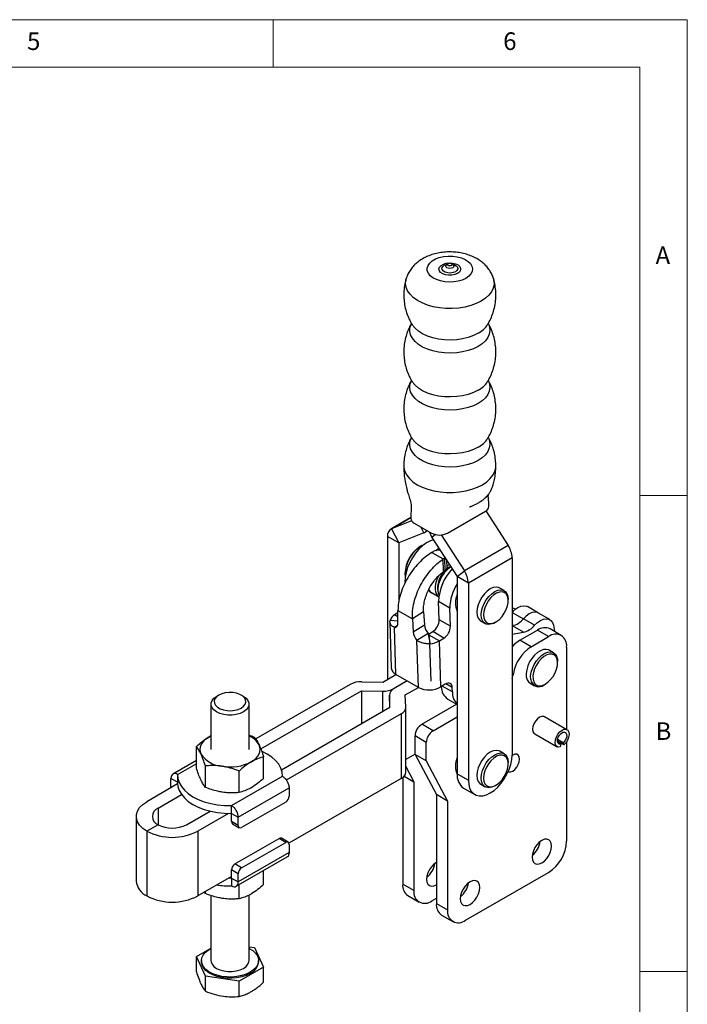
# Model space of a CAD drawing. Units: millimetres. Extents: x 5 to 296, y 5 to 205.
# Drawn here: x 222 to 292, y 102 to 205 of the extents above; entities that cross this region are included whole.
import ezdxf

# ---------------------------------------------------------------- set-up
doc = ezdxf.new("R2010")
doc.units = ezdxf.units.MM
doc.linetypes.add('CENTERX2', pattern=[20.32, 12.7, -2.54, 2.54, -2.54])
doc.styles.add('SLDTEXTSTYLE1', font='TXT', dxfattribs={"width": 0.75})

msp = doc.modelspace()

# ---------------------------------------------------------------- linework, layer by layer
at = {"color": 7, "linetype": 'Continuous', "lineweight": 18}
for p, q in [((292, 205), (5, 205)), ((248.5, 200), (248.5, 205)), ((292, 77.25), (292, 205)), ((287, 200), (10, 200)), ((287, 36.875), (287, 200)), ((287, 155), (292, 155)), ((292, 105), (287, 105))]:
    msp.add_line(p, q, dxfattribs=at)
at = {"color": 7, "linetype": 'Continuous', "lineweight": 25}
for p, q in [((266.768851, 179.278791), (266.758917, 179.27234)), ((266.896166, 179.353101), (266.761745, 179.273768)), ((267.369437, 179.273758), (267.235019, 179.353095)), ((267.368703, 179.273986), (267.366946, 179.275219)), ((266.805867, 151.045214), (270.812805, 153.358278)), ((270.847134, 153.378956), (273.187737, 149.740649)), ((262.977844, 152.684761), (260.8703, 151.46815)), ((263.050305, 152.345922), (260.942452, 151.503155)), ((263.317473, 152.106564), (265.155951, 151.045233)), ((260.942452, 151.503155), (261.703685, 150.024791)), ((264.348929, 151.082419), (261.703685, 150.024791)), ((264.421081, 151.117424), (264.725996, 151.293441)), ((260.524339, 150.703535), (260.524078, 135.685988)), ((261.70285, 150.023195), (260.524339, 150.703535)), ((265.18512, 150.599696), (267.830274, 146.487986)), ((266.166775, 150.856563), (268.591543, 147.087429)), ((261.70285, 150.023195), (261.702743, 143.837084)), ((264.118449, 149.736574), (264.000617, 149.668529)), ((265.188737, 149.017873), (265.332644, 149.100773)), ((265.188737, 149.017873), (266.376473, 148.332208)), ((273.187737, 149.740649), (268.591543, 147.087429)), ((266.510396, 148.420871), (266.376473, 148.332208)), ((266.417497, 146.995814), (266.376473, 148.332208)), ((266.562436, 148.458753), (266.510396, 148.420871)), ((266.510396, 148.420871), (266.55142, 147.084477)), ((266.77435, 147.436946), (266.75203, 148.164042)), ((273.605814, 148.458306), (269.00962, 145.805086)), ((273.605814, 148.458306), (273.605455, 127.724395)), ((266.55142, 147.084477), (266.417497, 146.995814)), ((267.171411, 147.512144), (267.088376, 147.464193)), ((267.830274, 146.487986), (268.591543, 147.087429)), ((262.350969, 146.810946), (262.350969, 146.674878)), ((267.831109, 146.485426), (267.830749, 125.751515)), ((269.00962, 145.805086), (267.831109, 146.485426)), ((264.880751, 144.932676), (265.116454, 144.796608)), ((265.804007, 145.23936), (265.804007, 145.103292)), ((269.00962, 145.805086), (269.009261, 125.071175)), ((272.778978, 145.005275), (272.307574, 145.277411)), ((265.130619, 144.821146), (265.912288, 144.369898)), ((267.066443, 143.179255), (265.887931, 143.859595)), ((265.947012, 141.935002), (265.887931, 143.859595)), ((273.193273, 143.953517), (273.193273, 144.089585)), ((261.613315, 141.593937), (261.614629, 142.921343)), ((261.614629, 142.921343), (263.129945, 142.046569)), ((267.125523, 141.254662), (267.066443, 143.179255)), ((276.383892, 142.64271), (275.20538, 143.32305)), ((261.613531, 141.812655), (260.78514, 141.858693)), ((261.614377, 142.666768), (261.260651, 142.448339)), ((264.307742, 142.77387), (263.129945, 142.046569)), ((263.129945, 142.046569), (263.214274, 140.669723)), ((264.307742, 142.77387), (264.392071, 141.397024)), ((267.125523, 141.254662), (265.947012, 141.935002)), ((270.307736, 141.813216), (270.779141, 141.541079)), ((273.606331, 142.72437), (274.784843, 142.04403)), ((275.963354, 141.36369), (274.784843, 142.04403)), ((277.562403, 141.96237), (276.383892, 142.64271)), ((260.772085, 141.722605), (260.920808, 136.877839)), ((261.519313, 141.29214), (261.258506, 141.131089)), ((261.409869, 136.200324), (261.258506, 141.131089)), ((263.214274, 140.669723), (264.392071, 141.397024)), ((271.779289, 141.640228), (271.897121, 141.708273)), ((273.633346, 141.310519), (273.60569, 141.305641)), ((274.811857, 140.630179), (273.633346, 141.310519)), ((274.417812, 139.787716), (276.257105, 140.849517)), ((277.435616, 140.169177), (276.257105, 140.849517)), ((278.768841, 140.301199), (277.59033, 140.981539)), ((264.788611, 140.500432), (263.610814, 139.773131)), ((263.762178, 134.842365), (263.610814, 139.773131)), ((264.794247, 140.406713), (265.003681, 139.423381)), ((264.796185, 140.407319), (265.264948, 140.696785)), ((264.796185, 140.407319), (265.974697, 139.726979)), ((266.44346, 140.016445), (265.264948, 140.696785)), ((265.974697, 139.726979), (266.44346, 140.016445)), ((266.123199, 134.88942), (265.974697, 139.726979)), ((273.605675, 140.417392), (274.811857, 140.630179)), ((275.596324, 139.107376), (274.417812, 139.787716)), ((275.596324, 139.107376), (277.435616, 140.169177)), ((277.964131, 138.471936), (277.492726, 138.744072)), ((279.321235, 139.080279), (279.321235, 130.421043)), ((278.378425, 137.420179), (278.378425, 137.556247)), ((260.03002, 135.400774), (261.41245, 136.198834)), ((263.762178, 134.842365), (261.409869, 136.200324)), ((256.609234, 135.15406), (246.677249, 129.420447)), ((257.837412, 135.436043), (260.027569, 135.400211)), ((262.590961, 135.518494), (261.208531, 134.720434)), ((262.387043, 134.040094), (263.769496, 134.838167)), ((266.591962, 135.178886), (266.123199, 134.88942)), ((267.337203, 134.359056), (267.323255, 134.81343)), ((275.492889, 135.279877), (275.964293, 135.007741)), ((276.964442, 135.10689), (277.082274, 135.174935)), ((242.804136, 134.030162), (242.568396, 133.894027)), ((245.397282, 133.894027), (245.161542, 134.030162)), ((247.214707, 128.370035), (257.787746, 134.47372)), ((257.790197, 134.474283), (259.980354, 134.438451)), ((260.7194, 134.038733), (260.7194, 132.710001)), ((260.782139, 132.747072), (260.72007, 134.011423)), ((262.448137, 132.774328), (262.386068, 134.038679)), ((266.847755, 133.607169), (267.830876, 133.039626)), ((241.982839, 133.077752), (241.982839, 128.314597)), ((245.982839, 128.314597), (245.982839, 133.077752)), ((249.391093, 126.170309), (260.781164, 132.745657)), ((262.448807, 125.94251), (262.448807, 132.747017)), ((264.119373, 130.957443), (267.778543, 133.069837)), ((261.959676, 132.065316), (249.88806, 125.096521)), ((261.959676, 132.065316), (261.959676, 125.26081)), ((265.297884, 130.277103), (267.830853, 131.739355)), ((279.366455, 130.394938), (277.009432, 131.755618)), ((265.297884, 130.277103), (264.119373, 130.957443)), ((241.982839, 129.731927), (241.743668, 129.607243)), ((264.589843, 129.05074), (263.411332, 129.73108)), ((263.411332, 127.799679), (263.411332, 129.73108)), ((275.976183, 129.965783), (278.333205, 128.605103)), ((278.977565, 129.021543), (278.3716, 129.371359)), ((240.450881, 126.370078), (240.450881, 128.629987)), ((264.589843, 127.119339), (264.589843, 129.05074)), ((279.038392, 128.793696), (278.355392, 129.187984)), ((278.722095, 128.874062), (278.371642, 129.076374)), ((278.722095, 128.874062), (278.661268, 128.575987)), ((279.038392, 128.793696), (278.977565, 129.021543)), ((279.321235, 129.127486), (279.321235, 118.666759)), ((247.514797, 125.277404), (247.514797, 127.537314)), ((263.411332, 127.826897), (262.448807, 127.271243)), ((264.589843, 127.119339), (263.411332, 127.799679)), ((263.411332, 127.799679), (265.650503, 123.567066)), ((272.778681, 127.857746), (272.307276, 128.129882)), ((240.450881, 127.156005), (237.984885, 125.732416)), ((241.397267, 124.331122), (241.397267, 126.591031)), ((262.448807, 126.524397), (263.293481, 124.927746)), ((264.589843, 127.119339), (266.829015, 122.886725)), ((273.192976, 126.805989), (273.192976, 126.942057)), ((237.778036, 124.405361), (237.778036, 125.273616)), ((238.482839, 125.592794), (238.482839, 124.776254)), ((238.487499, 125.683314), (238.485142, 125.684674)), ((244.13964, 122.420402), (249.478179, 125.502275)), ((244.929224, 123.784785), (244.929224, 126.044695)), ((249.478179, 125.502275), (249.480536, 125.500915)), ((249.482839, 125.499047), (249.482839, 125.592794)), ((261.959676, 125.26081), (250.171402, 118.455584)), ((262.11497, 125.364193), (262.11497, 114.176514)), ((262.275826, 125.515226), (263.293481, 124.927746)), ((267.830749, 125.751515), (269.009261, 125.071175)), ((238.484819, 124.691058), (235.244912, 122.8207)), ((244.849103, 121.191575), (250.187643, 124.273448)), ((250.187643, 124.273448), (250.187643, 123.405193)), ((263.293481, 124.927746), (263.293481, 113.496174)), ((268.503978, 124.263466), (269.68249, 123.583126)), ((270.307439, 124.665687), (270.778843, 124.393551)), ((271.778992, 124.4927), (271.896824, 124.560745)), ((236.423423, 122.14036), (238.896581, 123.568083)), ((266.829015, 122.886725), (265.650503, 123.567066)), ((265.650503, 123.567066), (265.650503, 112.135494)), ((244.141997, 122.419042), (244.13964, 122.420402)), ((244.141997, 121.602501), (244.141997, 122.419042)), ((249.834089, 122.792821), (245.202657, 120.119152)), ((266.829015, 122.886725), (266.829015, 111.455154)), ((234.136799, 121.276328), (234.136799, 114.471821)), ((239.416842, 120.412296), (241.89, 121.840019)), ((243.835261, 121.602314), (240.595353, 119.731956)), ((244.141997, 121.599779), (244.849103, 121.191575)), ((244.141997, 120.731524), (244.141997, 121.599779)), ((244.849103, 120.32332), (244.849103, 121.191575)), ((236.423423, 120.412296), (235.244912, 119.731956)), ((244.849103, 120.32332), (244.141997, 120.731524)), ((244.24557, 120.502602), (244.952677, 120.094398)), ((235.244912, 119.731956), (235.244912, 112.927449)), ((240.595353, 119.731956), (240.595353, 112.927449)), ((244.49555, 116.281343), (249.126982, 118.955012)), ((245.202657, 115.873139), (249.834089, 118.546808)), ((249.834089, 118.546808), (249.126982, 118.955012)), ((250.084069, 118.571562), (249.376962, 118.979766)), ((250.187643, 118.34264), (250.187643, 117.474385)), ((244.640277, 113.93257), (249.980793, 117.015585)), ((250.187643, 117.474385), (244.849103, 114.392512)), ((245.202657, 115.873139), (244.49555, 116.281343)), ((244.141997, 114.974883), (240.595353, 112.927449)), ((244.849103, 115.260767), (244.141997, 115.668971)), ((244.141997, 114.800716), (244.141997, 115.668971)), ((244.849103, 114.392512), (244.849103, 115.260767)), ((247.514797, 114.118013), (247.514797, 115.591995)), ((268.714633, 110.366256), (277.435616, 115.400773)), ((244.141997, 114.797994), (243.835261, 114.797808)), ((244.13964, 114.799355), (244.141997, 114.797994)), ((244.141997, 114.800716), (244.849103, 114.392512)), ((244.141997, 114.797994), (244.141997, 113.981453)), ((244.929224, 112.625394), (244.929224, 114.099376)), ((263.293481, 113.496174), (262.11497, 114.176514)), ((241.397267, 113.171731), (241.288429, 113.327553)), ((241.397267, 113.171731), (241.397267, 113.390384)), ((241.982839, 112.959448), (241.982839, 106.131905)), ((245.982839, 106.131905), (245.982839, 113.020756)), ((262.667363, 112.955595), (263.845874, 112.275255)), ((265.179099, 112.407276), (265.650503, 112.679412)), ((265.650503, 112.135494), (266.829015, 111.455154)), ((266.202897, 110.914575), (267.381408, 110.234235)), ((240.450881, 106.542152), (241.852523, 107.351302)), ((241.870553, 107.36171), (241.982839, 107.426532)), ((245.982839, 107.579013), (246.568412, 107.488434)), ((246.568412, 107.488434), (247.514797, 105.449478)), ((241.397267, 104.503196), (240.450881, 106.542152)), ((240.450881, 104.946408), (240.450881, 106.542152)), ((240.982839, 106.131905), (240.982839, 105.995815)), ((246.982839, 105.995815), (246.982839, 106.131905)), ((244.929224, 103.956859), (241.397267, 104.503196)), ((241.397267, 102.907452), (241.397267, 104.503196)), ((247.514797, 105.449478), (244.929224, 103.956859)), ((247.514797, 103.853735), (247.514797, 105.449478)), ((244.929224, 102.361116), (244.929224, 103.956859))]:
    msp.add_line(p, q, dxfattribs=at)
at = {"color": 8, "linetype": 'Continuous', "lineweight": 25}
for p, q in [((260.942452, 151.503155), (262.977702, 152.678033)), ((264.348929, 151.082419), (264.034813, 151.692452)), ((261.70285, 150.023195), (261.709964, 150.027302)), ((265.558457, 150.893672), (265.18512, 150.599696)), ((261.613959, 142.24438), (261.260651, 142.448339)), ((273.605691, 141.326484), (273.633346, 141.310519)), ((273.743118, 136.26209), (273.605604, 136.341475)), ((267.337203, 134.359056), (266.265872, 134.977522)), ((267.323255, 134.81343), (266.641076, 135.207244)), ((257.787746, 134.47372), (257.787746, 131.017593)), ((257.790197, 134.474283), (257.790197, 131.019008)), ((259.980354, 134.438451), (259.980354, 132.283359)), ((260.72007, 134.011423), (260.72007, 132.710388)), ((262.387043, 134.040094), (262.387043, 134.018819)), ((260.782139, 132.747072), (260.782139, 132.747017)), ((240.450881, 126.81675), (238.487499, 125.683314)), ((238.482839, 124.866741), (237.778036, 125.273616)), ((237.778036, 124.405361), (237.883979, 124.344201)), ((236.423423, 122.14036), (236.423423, 120.412296)), ((244.141997, 114.800716), (244.13964, 114.799355))]:
    msp.add_line(p, q, dxfattribs=at)
at = {"color": 7, "linetype": 'CENTERX2'}
msp.add_line((265.093181, 135.481222), (264.94389, 140.344503), dxfattribs=at)
at = {"color": 7, "linetype": 'Continuous', "lineweight": 25, "flags": 128}
for points in [[(268.750644, 177.821085), (268.376951, 177.64519), (267.949569, 177.51632), (267.485998, 177.439753), (267.005214, 177.418623), (266.526902, 177.453794), (266.070644, 177.543828), (265.655118, 177.685038), (265.297337, 177.871643), (265.011948, 178.096003), (264.810636, 178.348933), (264.701641, 178.620078), (264.689426, 178.898337), (264.774491, 179.172319), (264.953354, 179.430806), (265.218692, 179.663216), (265.559642, 179.860034), (265.962245, 180.013203), (266.410019, 180.116451), (266.884631, 180.165552), (267.366652, 180.158495), (267.836348, 180.095569), (268.274487, 179.979351), (268.663135, 179.814598), (268.986378, 179.608056), (269.230984, 179.368181), (269.386938, 179.104792), (269.447855, 178.828673), (269.411242, 178.551128), (269.278597, 178.283521), (269.055351, 178.036806), (268.750644, 177.821085)], [(267.872089, 178.328265), (267.598536, 178.211721), (267.277628, 178.146902), (266.937879, 178.139568), (266.609477, 178.190369), (266.321602, 178.294792), (266.099833, 178.443559), (265.963875, 178.623451), (265.925809, 178.818483), (265.989016, 179.011327), (266.147881, 179.184847), (266.388288, 179.323626), (266.688876, 179.415331), (267.022936, 179.451816), (267.360785, 179.429837), (267.672404, 179.351348), (267.930104, 179.223323), (268.110988, 179.057138), (268.198983, 178.867558), (268.18627, 178.671429), (268.07398, 178.486178), (267.872089, 178.328265)], [(265.349263, 150.344547), (265.036234, 150.239989), (264.625943, 150.028005), (264.218145, 149.734811), (263.825231, 149.369313), (263.459138, 148.942619), (263.130992, 148.467691), (262.850762, 147.958963), (262.626963, 147.431889), (262.466395, 146.902486), (262.373937, 146.386839), (262.352398, 145.900616)], [(265.939727, 149.426712), (265.804454, 149.347665), (265.589135, 149.203265)], [(267.171642, 147.511785), (267.076581, 147.450449), (266.769107, 147.199152), (266.483564, 146.883356), (266.234268, 146.518898), (266.03372, 146.124053), (265.891977, 145.718619), (265.816147, 145.322927), (265.810032, 144.956819), (265.873938, 144.638652), (265.930716, 144.503751)], [(267.148298, 147.548071), (266.99365, 147.462909), (266.731076, 147.268407)], [(266.769442, 147.596849), (266.790015, 147.611175), (267.020013, 147.747481)], [(265.762707, 145.128657), (265.825392, 144.828116), (265.827304, 144.822781)], [(272.307574, 145.277411), (272.189403, 145.33113), (271.921259, 145.370895), (271.622347, 145.319118), (271.307655, 145.178395), (270.992963, 144.955782), (270.694051, 144.662443), (270.425907, 144.313086), (270.201978, 143.925229), (270.033493, 143.518323), (269.928899, 143.112769), (269.893441, 142.728905), (269.928899, 142.385979), (270.033493, 142.101187), (270.201978, 141.88881), (270.307736, 141.813216)], [(270.364846, 142.456769), (270.400303, 142.840633), (270.504897, 143.246186), (270.673383, 143.653093), (270.897312, 144.04095), (271.165455, 144.390307), (271.464367, 144.683646), (271.779059, 144.906259), (272.093752, 145.046982), (272.392664, 145.098759), (272.660807, 145.058994), (272.884736, 144.929681), (273.053222, 144.717303), (273.157816, 144.432511), (273.193273, 144.089585), (273.193273, 144.089585)], [(270.600548, 142.456769), (270.635492, 142.131712), (270.738439, 141.864523), (270.903839, 141.669608), (271.122777, 141.557474), (271.383448, 141.534166), (271.6718, 141.600941), (271.972287, 141.754198), (272.268712, 141.985677), (272.545092, 142.282898), (272.786528, 142.629837), (272.980006, 143.00779), (273.115093, 143.396384), (273.184507, 143.774667), (273.184507, 144.122247), (273.115093, 144.420386), (272.980006, 144.653011), (272.786528, 144.807581), (272.545092, 144.875763), (272.268712, 144.853881), (271.972287, 144.743116), (271.6718, 144.549438), (271.383448, 144.283289), (271.122777, 143.959017), (270.903839, 143.594103), (270.738439, 143.20822), (270.635492, 142.822172), (270.600548, 142.456769)], [(273.970277, 143.065524), (273.769165, 143.128335), (273.605722, 143.146743)], [(273.606331, 142.72437), (273.906904, 143.014874), (274.222495, 143.233749), (274.53723, 143.369986), (274.835275, 143.41673), (275.101638, 143.371632), (275.20538, 143.32305)], [(271.779289, 141.640228), (271.779059, 141.640096), (271.464367, 141.499372), (271.165455, 141.447595), (270.897312, 141.48736), (270.673383, 141.616674), (270.504897, 141.829051), (270.400303, 142.113843), (270.364846, 142.456769)], [(276.383892, 142.64271), (276.28015, 142.691291), (276.013786, 142.73639), (275.715741, 142.689645), (275.401007, 142.553409), (275.085415, 142.334534), (274.784843, 142.04403)], [(276.383892, 142.64271), (276.28015, 142.691291), (276.013786, 142.73639), (275.715741, 142.689645), (275.401007, 142.553409), (275.085415, 142.334534), (274.784843, 142.04403)], [(275.963354, 141.36369), (276.263927, 141.654194), (276.579518, 141.873069), (276.894252, 142.009305), (277.192298, 142.05605), (277.458661, 142.010951), (277.679943, 141.876278), (277.845014, 141.658805), (277.945568, 141.369471)], [(277.945568, 141.369471), (278.022077, 140.94737), (278.05574, 140.712864)], [(277.492726, 138.744072), (277.444694, 138.769257), (277.188093, 138.835439), (276.896628, 138.810184), (276.584913, 138.694761), (276.26858, 138.494955), (275.96349, 138.220786), (275.684943, 137.886003), (275.446905, 137.507392), (275.261313, 137.103939), (275.137474, 136.695874), (275.081596, 136.30366), (275.096483, 135.946964), (275.181387, 135.643672), (275.332051, 135.408992), (275.492889, 135.279877)], [(275.567887, 135.674828), (275.553001, 136.031524), (275.608878, 136.423738), (275.732718, 136.831803), (275.91831, 137.235256), (276.156347, 137.613867), (276.434895, 137.94865), (276.739984, 138.222819), (277.056318, 138.422625), (277.368032, 138.538048), (277.659498, 138.563303), (277.916099, 138.49712), (278.124968, 138.342821), (278.275632, 138.108141), (278.360536, 137.804849), (278.378425, 137.556247)], [(275.802099, 135.695545), (275.884002, 135.408361), (276.030492, 135.18929), (276.233673, 135.050142), (276.482591, 134.998418), (276.763827, 135.036906), (277.062219, 135.163533), (277.36168, 135.37147), (277.646068, 135.64951), (277.90005, 135.982661), (278.109933, 136.352964), (278.264405, 136.740456), (278.355135, 137.124247), (278.377234, 137.483647), (278.329511, 137.79928), (278.214536, 138.05413), (278.03851, 138.234459), (277.810922, 138.330545), (277.544041, 138.337208), (277.252254, 138.254089), (276.951292, 138.085668), (276.65738, 137.841025), (276.386363, 137.53335), (276.152852, 137.179228), (275.969434, 136.797751), (275.845998, 136.409484), (275.789199, 136.035359), (275.802099, 135.695545)], [(273.605594, 135.753711), (273.688318, 136.003791), (273.743118, 136.26209)], [(267.323255, 134.81343), (267.304874, 134.961476), (267.260043, 135.087062), (267.190483, 135.185363), (267.098868, 135.252601), (266.98872, 135.286192), (266.86427, 135.284845), (266.730301, 135.248613), (266.591962, 135.178886)], [(245.397282, 133.894027), (245.676288, 133.692023), (245.870606, 133.459084), (245.970264, 133.207023), (245.970264, 132.94848), (245.870606, 132.69642), (245.676288, 132.463481), (245.397053, 132.261344), (245.046903, 132.100145), (244.643397, 131.987967), (244.206768, 131.930436), (243.75891, 131.930436), (243.322281, 131.987967), (242.918775, 132.100145), (242.568626, 132.261344), (242.289391, 132.463481), (242.095072, 132.69642), (241.995415, 132.94848), (241.995415, 133.207023), (242.095072, 133.459084), (242.289391, 133.692023), (242.568626, 133.89416), (242.568626, 133.89416)], [(242.804328, 134.030272), (242.556537, 133.847687), (242.391638, 133.636174), (242.319213, 133.408025), (242.343473, 133.1765), (242.463006, 132.955055), (242.670867, 132.756558), (242.954974, 132.592547), (243.298818, 132.472551), (243.682414, 132.403546), (244.08347, 132.389541), (244.478678, 132.431351), (244.845069, 132.526546), (245.16135, 132.669592), (245.409141, 132.852178), (245.574041, 133.063691), (245.646465, 133.291839), (245.622206, 133.523364), (245.502672, 133.744809), (245.294812, 133.943306), (245.010704, 134.107318), (244.66686, 134.227313), (244.283264, 134.296318), (243.882208, 134.310323), (243.487001, 134.268513), (243.120609, 134.173319), (242.804328, 134.030272)], [(277.009432, 131.755618), (276.922289, 131.79125), (276.718599, 131.79351), (276.492807, 131.704459), (276.267016, 131.532816), (276.063326, 131.295382), (275.901677, 131.015397), (275.797892, 130.72027), (275.76213, 130.43889), (275.797892, 130.198799), (275.901677, 130.023499), (275.976183, 129.965783)], [(278.661268, 128.575987), (278.44874, 128.563204), (278.276951, 128.645573), (278.163348, 128.814728), (278.119471, 129.053487), (278.149776, 129.3376), (278.251185, 129.63821), (278.413398, 129.924785), (278.619939, 130.168216), (278.84983, 130.343779), (279.079721, 130.433642), (279.286262, 130.428678), (279.448475, 130.329391), (279.549884, 130.145865), (279.580189, 129.896741), (279.536312, 129.607322), (279.422709, 129.307005), (279.25092, 129.026293), (279.038392, 128.793696)], [(241.743668, 129.607243), (241.470554, 129.42746), (241.240425, 129.228636), (241.057221, 129.014172), (240.924074, 128.787739), (240.843264, 128.553209), (240.816172, 128.314597), (240.843264, 128.075985), (240.924074, 127.841456)], [(278.722095, 128.874062), (278.552214, 128.871495), (278.4257, 128.96051), (278.360986, 129.128137), (278.367501, 129.349952), (278.444297, 129.593633), (278.580183, 129.823674), (278.755359, 130.006555), (278.944301, 130.115629), (279.119477, 130.135002), (279.255363, 130.061852), (279.332159, 129.906837), (279.338674, 129.692545), (279.27396, 129.4502), (279.147446, 129.215115), (278.977565, 129.021543)], [(246.222011, 127.021951), (246.495125, 127.201734), (246.725253, 127.400558), (246.908458, 127.615022), (247.041604, 127.841456), (247.122415, 128.075985), (247.149506, 128.314597), (247.122415, 128.553209), (247.041604, 128.787739)], [(249.480536, 125.500915), (249.451513, 125.931191), (249.321906, 126.355243), (249.094101, 126.765271), (248.772287, 127.153735), (248.362382, 127.513489), (247.871926, 127.837917), (247.356229, 128.100526)], [(269.009261, 125.071175), (269.044166, 124.630504), (269.147837, 124.243531), (269.317124, 123.922014), (269.546884, 123.675723), (269.830134, 123.512139), (270.158269, 123.436235), (270.521319, 123.450316), (270.908252, 123.553954), (271.307312, 123.744), (271.706373, 124.014681), (272.09331, 124.357771), (272.456366, 124.762845), (272.784511, 125.217596), (273.067773, 125.708207), (273.297545, 126.219771), (273.466847, 126.736743), (273.570533, 127.243416), (273.605455, 127.724395)], [(272.307276, 128.129882), (272.189105, 128.183601), (271.920962, 128.223366), (271.62205, 128.171589), (271.307358, 128.030866), (270.992666, 127.808254), (270.693753, 127.514914), (270.42561, 127.165557), (270.201681, 126.777701), (270.033195, 126.370794), (269.928601, 125.96524), (269.893144, 125.581376), (269.928601, 125.238451), (270.033195, 124.953659), (270.201681, 124.741281), (270.307439, 124.665687)], [(270.364549, 125.30924), (270.400006, 125.693104), (270.5046, 126.098658), (270.673086, 126.505565), (270.897014, 126.893421), (271.165158, 127.242778), (271.46407, 127.536118), (271.778762, 127.75873), (272.093454, 127.899453), (272.392366, 127.95123), (272.66051, 127.911465), (272.884439, 127.782152), (273.052925, 127.569774), (273.157518, 127.284982), (273.192976, 126.942057), (273.192976, 126.942057)], [(270.600251, 125.30924), (270.635195, 124.984183), (270.738142, 124.716994), (270.903542, 124.522079), (271.122479, 124.409945), (271.38315, 124.386637), (271.671502, 124.453412), (271.97199, 124.60667), (272.268414, 124.838149), (272.544795, 125.135369), (272.786231, 125.482308), (272.979708, 125.860262), (273.114796, 126.248855), (273.18421, 126.627138), (273.18421, 126.974719), (273.114796, 127.272857), (272.979708, 127.505482), (272.786231, 127.660052), (272.544795, 127.728234), (272.268414, 127.706353), (271.97199, 127.595587), (271.671502, 127.40191), (271.38315, 127.13576), (271.122479, 126.811488), (270.903542, 126.446574), (270.738142, 126.060692), (270.635195, 125.674643), (270.600251, 125.30924)], [(273.193341, 125.970182), (273.234899, 125.956585), (273.438589, 125.954325), (273.66438, 126.043375), (273.890172, 126.215018), (274.093861, 126.452453), (274.25551, 126.732437), (274.359295, 127.027564), (274.395057, 127.308945)], [(274.395057, 127.308945), (274.359295, 127.549036), (274.25551, 127.724335), (274.093861, 127.817683), (273.890172, 127.819943), (273.66438, 127.730893), (273.605305, 127.694027)], [(238.485142, 125.684674), (238.514166, 125.254398), (238.643772, 124.830346), (238.871577, 124.420318), (239.193391, 124.031854), (239.603296, 123.6721), (240.093752, 123.347672), (240.655738, 123.064538), (241.278918, 122.827905), (241.95183, 122.642126), (242.662097, 122.510617), (243.396656, 122.435796), (244.141997, 122.419042)], [(271.778992, 124.4927), (271.778762, 124.492567), (271.46407, 124.351844), (271.165158, 124.300067), (270.897014, 124.339832), (270.673086, 124.469145), (270.5046, 124.681523), (270.400006, 124.966315), (270.364549, 125.30924)], [(237.794277, 124.292417), (237.784829, 124.329633), (237.778036, 124.405361)], [(238.482839, 124.776254), (238.514166, 124.437857), (238.643772, 124.013805), (238.871577, 123.603777), (239.193391, 123.215313), (239.603296, 122.855559), (240.093752, 122.531131), (240.655738, 122.247997), (241.278918, 122.011364), (241.95183, 121.825585), (242.662097, 121.694076), (243.396656, 121.619256), (244.141997, 121.602501)], [(235.244912, 119.731956), (234.821007, 120.023595), (234.491268, 120.353299), (234.265713, 120.711048), (234.151196, 121.085973), (234.151196, 121.466682), (234.265713, 121.841607), (234.491268, 122.199356), (234.821007, 122.52906), (235.244912, 122.8207)], [(277.753814, 118.170177), (277.718878, 118.456446), (277.61645, 118.68287), (277.45351, 118.834018), (277.241162, 118.89959), (276.993878, 118.875116), (276.72851, 118.762265), (276.463141, 118.568728), (276.215857, 118.307694), (276.00351, 117.996951), (275.84057, 117.657676), (275.738141, 117.312991), (275.703205, 116.986385), (275.738141, 116.700116), (275.84057, 116.473692), (276.00351, 116.322544), (276.215857, 116.256973), (276.463141, 116.281446), (276.72851, 116.394297), (276.993878, 116.587834), (277.241162, 116.848869), (277.45351, 117.159612), (277.61645, 117.498886), (277.718878, 117.843571), (277.753814, 118.170177)], [(265.650503, 116.449109), (265.385135, 116.255572), (265.137851, 115.994537), (264.925503, 115.683795), (264.762563, 115.34452), (264.660135, 114.999835), (264.625199, 114.673229), (264.660135, 114.38696), (264.762563, 114.160536), (264.925503, 114.009388), (265.137851, 113.943817), (265.385135, 113.96829), (265.650503, 114.081141), (265.650503, 114.081141)], [(270.211342, 113.816001), (270.176406, 114.10227), (270.073977, 114.328694), (269.911037, 114.479842), (269.69869, 114.545413), (269.451406, 114.520939), (269.186037, 114.408089), (268.920669, 114.214552), (268.673385, 113.953517), (268.461037, 113.642774), (268.298097, 113.3035), (268.195669, 112.958815), (268.160732, 112.632209), (268.195669, 112.34594), (268.298097, 112.119516), (268.461037, 111.968368), (268.673385, 111.902796), (268.920669, 111.92727), (269.186037, 112.040121), (269.451406, 112.233658), (269.69869, 112.494692), (269.911037, 112.805435), (270.073977, 113.144709), (270.176406, 113.489395), (270.211342, 113.816001)], [(246.104159, 104.907293), (245.691293, 104.70831), (245.223515, 104.555083), (244.71586, 104.452536), (244.184646, 104.403965), (243.646946, 104.410932), (243.120041, 104.473212), (242.620868, 104.588804), (242.165469, 104.753992), (241.768482, 104.963468), (241.442667, 105.210498), (241.198494, 105.487143), (241.043813, 105.784512), (240.983594, 106.093045), (241.019774, 106.402828), (241.151189, 106.703903), (241.373616, 106.986594), (241.679905, 107.241814), (241.982839, 107.42276)], [(245.982839, 107.42276), (246.006851, 107.410226), (246.369713, 107.181051), (246.655859, 106.918155), (246.856092, 106.629988), (246.963976, 106.325812), (246.976044, 106.015404), (246.891908, 105.708741), (246.714272, 105.415678), (246.448845, 105.145636), (246.104159, 104.907293)], [(246.104159, 104.771203), (245.691293, 104.57222), (245.223515, 104.418992), (244.71586, 104.316445), (244.184646, 104.267875), (243.646946, 104.274841), (243.120041, 104.337122), (242.620868, 104.452714), (242.165469, 104.617902), (241.768482, 104.827378), (241.442667, 105.074408), (241.198494, 105.351053), (241.043813, 105.648422), (240.983594, 105.956955), (240.982839, 105.995815)], [(241.982839, 106.131905), (241.995415, 106.002634), (242.095072, 105.750573), (242.289391, 105.517634), (242.568626, 105.315497), (242.918775, 105.154298), (243.322281, 105.042121), (243.75891, 104.984589), (244.206768, 104.984589), (244.643397, 105.042121), (245.046903, 105.154298), (245.397053, 105.315497), (245.676288, 105.517634), (245.870606, 105.750573), (245.970264, 106.002634), (245.982839, 106.131905)]]:
    msp.add_lwpolyline(points, dxfattribs=at)
at = {"color": 8, "linetype": 'Continuous', "lineweight": 25, "flags": 128}
for points in [[(267.650799, 178.51972), (267.415351, 178.424552), (267.137716, 178.38161), (266.85138, 178.396075), (266.590881, 178.466201), (266.387638, 178.583531), (266.266165, 178.733912), (266.241114, 178.899207), (266.315506, 179.059479), (266.480369, 179.195395), (266.715817, 179.290564), (266.833593, 179.316171)], [(267.366125, 178.928706), (267.228237, 178.875522), (267.065588, 178.856847), (266.902939, 178.875525), (266.765052, 178.928713), (266.672918, 179.008313), (266.640566, 179.102207), (266.672918, 179.1961), (266.761745, 179.273768)], [(267.233172, 179.160692), (267.156285, 179.131036), (267.065591, 179.120623), (266.974897, 179.131038), (266.89801, 179.160696), (266.846636, 179.205081), (266.828595, 179.257437), (266.846636, 179.309793), (266.896166, 179.353101)], [(267.235019, 179.353095), (267.284546, 179.309788), (267.302586, 179.257432), (267.284546, 179.205076), (267.233172, 179.160692)], [(267.297591, 179.316163), (267.540287, 179.248914), (267.74353, 179.131585), (267.865003, 178.981203), (267.890054, 178.815908), (267.815662, 178.655637), (267.650799, 178.51972)], [(267.368984, 179.274025), (267.458258, 179.196091), (267.490611, 179.102197), (267.458258, 179.008304), (267.366125, 178.928706)], [(270.356001, 175.428717), (269.841844, 175.172397), (269.268514, 174.962025), (268.648233, 174.802084), (267.99422, 174.695985), (267.320413, 174.645988), (266.641175, 174.653158), (265.970982, 174.717344), (265.324118, 174.837176), (264.71437, 175.010102), (264.154733, 175.232434), (263.657135, 175.499435), (263.232182, 175.805415), (262.888931, 176.143851), (262.634697, 176.50753), (262.474899, 176.888702), (262.412944, 177.279241), (262.45015, 177.670826), (262.480035, 177.785416)], [(271.649613, 177.790189), (271.699556, 177.573182), (271.711963, 177.181074), (271.625341, 176.792103), (271.441535, 176.414559), (271.164462, 176.056488), (270.800029, 175.725523), (270.356001, 175.428717)], [(270.040476, 170.669648), (269.551478, 170.427621), (269.00421, 170.231523), (268.4115, 170.085948), (267.78724, 169.99431), (267.146062, 169.958757), (266.502995, 169.980122), (265.873112, 170.057904), (265.271178, 170.19028), (264.711299, 170.374146), (264.206601, 170.605195), (263.768912, 170.878009), (263.408492, 171.186195), (263.133788, 171.522528), (262.95124, 171.879126), (262.865126, 172.24763), (262.877464, 172.619403), (262.987965, 172.98573), (263.019903, 173.054045)], [(270.0405, 172.0515), (269.551502, 171.809473), (269.004234, 171.613375), (268.411524, 171.4678), (267.787264, 171.376163), (267.146086, 171.340609), (266.503019, 171.361974), (265.873136, 171.439756), (265.271202, 171.572132), (264.711323, 171.755999), (264.206625, 171.987047), (263.768936, 172.259861), (263.408516, 172.568047), (263.133812, 172.904381), (263.096749, 172.962784)], [(271.113353, 173.04926), (271.234995, 172.711738), (271.271992, 172.34051), (271.210391, 171.970375), (271.051637, 171.610006), (270.799451, 171.267851), (270.459743, 170.95193), (270.040476, 170.669648)], [(270.040373, 164.681622), (269.551374, 164.439595), (269.004106, 164.243497), (268.411396, 164.097922), (267.787136, 164.006285), (267.145958, 163.970731), (266.502891, 163.992096), (265.873009, 164.069878), (265.271074, 164.202254), (264.711196, 164.386121), (264.206497, 164.617169), (263.768809, 164.889983), (263.408388, 165.198169), (263.133685, 165.534503), (262.951136, 165.891101), (262.865022, 166.259604), (262.87736, 166.631377), (262.987862, 166.997704), (263.019799, 167.066019)], [(270.040396, 166.063475), (269.551398, 165.821448), (269.00413, 165.625349), (268.41142, 165.479774), (267.78716, 165.388137), (267.145982, 165.352584), (266.502915, 165.373948), (265.873033, 165.45173), (265.271098, 165.584106), (264.71122, 165.767973), (264.206521, 165.999021), (263.768832, 166.271835), (263.408412, 166.580021), (263.133708, 166.916355), (263.096645, 166.974759)], [(271.113249, 167.061234), (271.234891, 166.723712), (271.271888, 166.352485), (271.210287, 165.982349), (271.051533, 165.62198), (270.799347, 165.279825), (270.459639, 164.963905), (270.040373, 164.681622)], [(270.040269, 158.693597), (269.551271, 158.45157), (269.004003, 158.255471), (268.411292, 158.109896), (267.787032, 158.018259), (267.145854, 157.982706), (266.502788, 158.00407), (265.872905, 158.081852), (265.27097, 158.214228), (264.711092, 158.398095), (264.206394, 158.629143), (263.768705, 158.901957), (263.408284, 159.210143), (263.133581, 159.546477), (262.951032, 159.903075), (262.864918, 160.271579), (262.877256, 160.643351), (262.987758, 161.009678), (263.019695, 161.077993)], [(270.040293, 160.075449), (269.551295, 159.833422), (269.004027, 159.637323), (268.411316, 159.491749), (267.787056, 159.400111), (267.145878, 159.364558), (266.502812, 159.385922), (265.872929, 159.463704), (265.270994, 159.59608), (264.711116, 159.779947), (264.206417, 160.010995), (263.768729, 160.28381), (263.408308, 160.591995), (263.133605, 160.928329), (263.096541, 160.986733)], [(271.113145, 161.073208), (271.234787, 160.735686), (271.271784, 160.364459), (271.210183, 159.994323), (271.051429, 159.633954), (270.799243, 159.291799), (270.459535, 158.975879), (270.040269, 158.693597)], [(262.231891, 158.10782), (262.244206, 157.908951), (262.342348, 157.514905), (262.536634, 157.132932), (262.823109, 156.770807), (263.195942, 156.435903), (263.647541, 156.135036), (264.168716, 155.874332), (264.748854, 155.659098), (265.376147, 155.493716), (266.037825, 155.381551), (266.720418, 155.324888), (267.41003, 155.32488), (268.092623, 155.381527), (268.754301, 155.493676), (269.381594, 155.659045), (269.961733, 155.874265), (270.482907, 156.134957), (270.934507, 156.435813), (271.307339, 156.770709), (271.593815, 157.132827), (271.788101, 157.514796), (271.886243, 157.908839), (271.898558, 158.107703)]]:
    msp.add_lwpolyline(points, dxfattribs=at)
at = {"color": 7, "linetype": 'Continuous', "lineweight": 25}
for centre, radius, start, end in [((267.065588, 179.066034), 0.333333, 59.44973135, 120.54828211), ((270.596741, 153.873981), 0.559136, 292.73222281, 355.99794344), ((263.559766, 152.641187), 0.586965, 185.76038825, 245.61987972), ((261.316621, 150.798382), 0.79794, 117.96414214, 186.82659473), ((264.121936, 151.632155), 0.594756, 292.43635263, 330.83725024), ((267.559449, 152.131774), 2.825721, 199.31426684, 212.83284631), ((261.704431, 150.023384), 0.001593, 117.96414214, 186.82659472), ((265.980927, 152.637422), 1.793223, 242.60952658, 297.3891489), ((265.892837, 146.671221), 3.544623, 122.26448762, 177.74088891), ((265.959786, 146.632572), 3.597044, 115.8436866, 184.16168994), ((265.922739, 147.981996), 1.264861, 83.75846406, 117.8092484), ((271.139408, 148.363517), 2.468227, 2.20092271, 33.91373641), ((268.495621, 145.174022), 2.733291, 136.22342798, 180.95100799), ((268.574522, 145.123117), 2.772953, 122.40793602, 177.59744051), ((271.066139, 143.70699), 5.180456, 136.33822172, 178.31194735), ((266.36765, 147.447443), 0.406836, 296.8532764, 358.52162914), ((266.543214, 145.710297), 2.468227, 2.20092271, 33.91373641), ((268.225888, 145.217575), 2.700259, 150.62169566, 182.1557236), ((267.826186, 146.485237), 0.004927, 2.20092272, 33.91373641), ((265.47516, 145.418606), 0.716606, 206.5751633, 255.75720261), ((265.500169, 145.446407), 0.726305, 206.12514545, 239.41550099), ((266.462553, 145.126384), 0.93507, 180.63608323, 233.95507828), ((271.893941, 143.115593), 4.827918, 147.30220617, 179.24445953), ((269.911683, 143.715407), 2.262922, 156.84341564, 203.15459781), ((261.717304, 141.593522), 0.969147, 118.11161699, 164.12062271), ((264.412477, 141.973327), 1.535014, 303.73490306, 358.56933201), ((273.109202, 143.403932), 2.158032, 284.05659408, 320.93820364), ((261.2207, 141.527488), 0.398198, 275.44794213, 9.60608151), ((265.982789, 141.564573), 1.599518, 186.01275196, 221.70448922), ((265.590988, 141.292987), 1.535014, 303.73490306, 358.56933201), ((274.287714, 142.723592), 2.158032, 284.05659408, 320.93820364), ((277.038225, 139.759167), 1.341273, 65.69288095, 125.61757748), ((264.804992, 140.837272), 1.599518, 186.01275196, 221.70448922), ((264.793891, 140.411256), 0.004557, 274.4878653, 300.2368792), ((264.825042, 141.699362), 2.282981, 274.4878653, 300.2368792), ((276.160186, 136.885542), 3.385038, 120.97926899, 138.99517707), ((278.171703, 139.266752), 1.164558, 350.78596301, 129.20328524), ((277.863771, 135.604369), 4.172814, 122.91440794, 170.93118128), ((261.769064, 136.974878), 0.853788, 186.5261793, 245.1207717), ((276.416708, 135.761043), 0.853187, 185.79962625, 309.94005894), ((257.748645, 133.007011), 2.430654, 87.90710727, 117.95428931), ((260.069121, 136.867484), 2.430654, 267.90710727, 297.95428931), ((260.027746, 135.40506), 0.004852, 267.90710727, 297.95428931), ((261.543472, 133.966918), 0.824604, 113.96530827, 176.90622312), ((264.89895, 137.060498), 2.492462, 242.86529061, 299.41820645), ((267.742727, 134.906337), 1.577597, 179.67344943, 235.43778036), ((257.79002, 134.469435), 0.004852, 87.90710727, 117.95428931), ((262.387711, 134.03859), 0.001646, 113.96530827, 176.90622312), ((269.087034, 134.289992), 1.751193, 177.73973749, 224.16673483), ((260.780496, 132.747161), 0.001646, 293.96530827, 356.90622312), ((261.624735, 132.818832), 0.824604, 293.96530827, 356.90622312), ((264.948576, 129.661127), 1.538835, 122.60547834, 177.39452151), ((245.154575, 127.737437), 2.159632, 29.09987644, 67.44806362), ((266.127087, 128.980787), 1.538835, 122.60547834, 177.39452151), ((243.336376, 129.434426), 2.890805, 213.43887886, 266.56649767), ((269.878672, 126.568111), 2.232789, 156.51877957, 203.53934534), ((243.988214, 131.339276), 4.860982, 260.22890302, 297.35717485), ((261.617748, 126.022479), 0.834898, 294.17619674, 354.5036623), ((269.455706, 125.590367), 1.632928, 174.33648467, 234.34979843), ((249.420035, 123.440123), 0.768402, 302.60547834, 357.39452151), ((236.751352, 121.276328), 0.924169, 110.7834208, 249.2165792), ((244.136963, 121.599559), 0.005039, 2.50476244, 35.5067141), ((237.920132, 123.300934), 3.253363, 242.60967224, 297.39032776), ((244.386998, 120.704481), 0.246489, 173.70115249, 234.98666712), ((245.064641, 120.288356), 0.218355, 170.78596301, 309.20328524), ((237.920132, 124.866748), 5.789896, 242.480539, 297.519461), ((249.273442, 118.750572), 0.251489, 65.69288095, 125.61757748), ((249.972105, 118.377604), 0.218355, 350.78596301, 129.20328524), ((274.300646, 118.979857), 2.284928, 308.30150321, 351.70387332), ((275.227325, 118.853055), 4.098146, 302.60547834, 357.39452151), ((244.909605, 115.634041), 0.768402, 122.60547834, 177.39452151), ((263.22264, 116.666701), 2.284928, 308.30150321, 351.70387332), ((245.616712, 115.225837), 0.768402, 122.60547834, 177.39452151), ((236.02796, 114.65903), 1.900404, 185.65337655, 245.66676441), ((243.975973, 123.298684), 9.31871, 261.48670041, 271.02084383), ((244.14056, 114.800483), 0.001456, 230.79671476, 9.21403699), ((263.383464, 114.01501), 1.278735, 172.74417044, 235.94364917), ((266.758174, 114.62568), 2.284928, 308.30150321, 351.70387332), ((237.920132, 118.062241), 5.789896, 242.480539, 297.519461), ((264.443012, 113.309702), 1.164558, 170.78596301, 309.20328524), ((266.957175, 111.991263), 1.314608, 173.70115248, 234.98666712), ((267.978546, 111.268682), 1.164558, 170.78596301, 309.20328524), ((245.48957, 106.139721), 1.500187, 294.18443483, 354.49542421)]:
    msp.add_arc(centre, radius, start, end, dxfattribs=at)
at = {"color": 8, "linetype": 'Continuous', "lineweight": 25}
for centre in [(268.74109, 174.466193), (268.740986, 168.478167), (268.740882, 162.490141)]:
    msp.add_arc(centre, 2.742118, 298.2858796, 326.73232393, dxfattribs=at)
at = {"color": 7, "linetype": 'Continuous', "lineweight": 25}
for points, knots in [([(271.642443, 177.799344), (271.595863, 177.938969), (271.496222, 178.237652), (271.256189, 178.658901), (270.948704, 179.063787), (270.577384, 179.429551), (270.145535, 179.755), (269.653513, 180.036161), (269.106063, 180.267299), (268.513849, 180.441808), (267.891392, 180.555151), (267.252852, 180.605469), (266.608707, 180.592178), (265.967386, 180.514169), (265.336363, 180.368898), (264.723972, 180.152024), (264.169515, 179.871922), (263.687359, 179.541008), (263.286695, 179.177218), (262.951101, 178.775241), (262.692131, 178.33817), (262.537385, 178.005916), (262.493216, 177.816697), (262.486866, 177.789494)], [0, 0, 0, 0, 0.0391094094, 0.0836616191, 0.1287238426, 0.174904242, 0.2227650246, 0.2726458575, 0.3244153382, 0.3774163416, 0.4306998276, 0.4839695328, 0.5373603137, 0.5912006639, 0.6458253284, 0.7016477157, 0.7588190242, 0.8087774216, 0.8568804124, 0.9032749791, 0.9483670684, 0.992576995, 1, 1, 1, 1]), ([(262.489153, 177.783535), (262.450404, 177.656246), (262.33916, 177.290808), (262.248767, 176.667824), (262.218585, 175.934311), (262.279154, 175.216638), (262.418555, 174.52604), (262.635089, 173.873453), (262.866024, 173.348068), (263.047637, 173.057969), (263.110832, 172.957025)], [0, 0, 0, 0, 0.0795467676, 0.2283746739, 0.3745299899, 0.5176369646, 0.6576977691, 0.7946936505, 0.9285606852, 1, 1, 1, 1]), ([(271.018658, 172.954898), (271.085171, 173.061424), (271.270096, 173.357596), (271.501133, 173.886915), (271.72024, 174.552486), (271.859697, 175.26314), (271.913878, 176.00055), (271.875418, 176.723302), (271.784679, 177.321214), (271.677725, 177.666183), (271.64058, 177.785991)], [0, 0, 0, 0, 0.075247897, 0.2092102546, 0.3440952266, 0.4935913604, 0.6404790882, 0.7843006848, 0.9250869643, 1, 1, 1, 1]), ([(263.038048, 173.077774), (262.963589, 172.948822), (262.776979, 172.625638), (262.554836, 172.066232), (262.360464, 171.393205), (262.246487, 170.680413), (262.219047, 169.946125), (262.278903, 169.228653), (262.418489, 168.538004), (262.634975, 167.88543), (262.865922, 167.360042), (263.047534, 167.069944), (263.110728, 166.969)], [0, 0, 0, 0, 0.0697620366, 0.174840232, 0.2805611587, 0.3968870867, 0.5111240816, 0.6229784512, 0.7324518925, 0.8395297479, 0.944162054, 1, 1, 1, 1]), ([(271.018554, 166.966872), (271.085067, 167.073398), (271.269991, 167.36957), (271.50104, 167.898892), (271.720094, 168.564448), (271.859769, 169.275164), (271.913139, 170.012343), (271.877611, 170.735931), (271.76042, 171.435293), (271.564537, 172.099274), (271.342498, 172.649628), (271.160771, 172.960784), (271.092424, 173.077809)], [0, 0, 0, 0, 0.0588515208, 0.1636237309, 0.2691175195, 0.3860387249, 0.5009198913, 0.6134030306, 0.7235122428, 0.8312317148, 0.9365265038, 1, 1, 1, 1]), ([(263.037944, 167.089748), (262.963486, 166.960796), (262.776875, 166.637612), (262.554732, 166.078206), (262.36036, 165.40518), (262.246383, 164.692387), (262.218943, 163.958099), (262.2788, 163.240627), (262.418385, 162.549978), (262.634872, 161.897404), (262.865818, 161.372016), (263.04743, 161.081918), (263.110624, 160.980974)], [0, 0, 0, 0, 0.06976203659, 0.17484023196, 0.28056115872, 0.39688708668, 0.5111240816, 0.62297845122, 0.73245189251, 0.83952974793, 0.94416205403, 1, 1, 1, 1]), ([(271.01845, 160.978846), (271.084963, 161.085372), (271.269887, 161.381544), (271.500936, 161.910866), (271.71999, 162.576422), (271.859665, 163.287138), (271.913035, 164.024317), (271.877508, 164.747905), (271.760316, 165.447267), (271.564433, 166.111249), (271.342394, 166.661602), (271.160667, 166.972758), (271.09232, 167.089784)], [0, 0, 0, 0, 0.0588515208, 0.1636237309, 0.2691175195, 0.3860387249, 0.5009198913, 0.6134030306, 0.7235122428, 0.8312317148, 0.9365265038, 1, 1, 1, 1]), ([(263.03784, 161.101722), (262.963399, 160.97277), (262.776832, 160.649586), (262.554234, 160.090183), (262.36179, 159.41714), (262.248019, 158.751518), (262.241666, 158.305112), (262.23886, 158.107956)], [0, 0, 0, 0, 0.1426917466, 0.3576194058, 0.5738617121, 0.8117955605, 1, 1, 1, 1]), ([(271.894956, 158.107952), (271.889532, 158.326878), (271.87826, 158.781802), (271.758989, 159.459233), (271.56465, 160.123225), (271.342246, 160.673576), (271.160551, 160.984732), (271.092216, 161.101758)], [0, 0, 0, 0, 0.2089928196, 0.4342847499, 0.6546870877, 0.8701283371, 1, 1, 1, 1]), ([(262.231888, 158.108084), (262.243326, 157.764383), (262.263921, 157.14549), (262.385546, 156.33285), (262.51544, 155.731888), (262.673942, 155.212322), (262.860906, 154.669393), (263.028679, 154.007012), (262.984016, 153.313008), (262.978571, 152.835151), (262.97569, 152.582283)], [0, 0, 0, 0, 0.1726783039, 0.31093785, 0.4220217932, 0.502010445, 0.5996655002, 0.7141635893, 0.8487441081, 1, 1, 1, 1]), ([(269.138175, 153.818438), (269.141442, 153.816153), (269.146246, 153.812794), (269.17203, 153.81765), (269.207086, 153.827239), (269.272399, 153.849995), (269.422187, 153.909429), (269.670211, 154.020713), (269.980478, 154.179545), (270.3811, 154.417446), (270.711261, 154.668462), (270.966421, 154.92238), (271.120701, 155.092784), (271.291747, 155.353528), (271.461226, 155.704445), (271.630119, 156.154644), (271.77546, 156.713589), (271.879921, 157.380912), (271.89207, 157.854695), (271.898561, 158.107802)], [0, 0, 0, 0, 0.0137756647, 0.0202559123, 0.0268037126, 0.0412770369, 0.0592086024, 0.1091261249, 0.1761909647, 0.2408764096, 0.3573062624, 0.4103141042, 0.4603373401, 0.5135914741, 0.5782023693, 0.6578828251, 0.7546026378, 0.868902571, 1, 1, 1, 1]), ([(271.154589, 153.835016), (271.154073, 154.051978), (271.153167, 154.43311), (271.088108, 154.901123), (271.118766, 155.069726), (271.126686, 155.113285)], [0, 0, 0, 0, 0.494988858, 0.8695303233, 1, 1, 1, 1]), ([(261.258506, 141.131089), (261.185643, 141.16676), (261.032756, 141.241607), (260.868835, 141.408362), (260.763154, 141.617575), (260.777618, 141.7762), (260.78514, 141.858693)], [0, 0, 0, 0, 0.2176985808, 0.4567928826, 0.7175055301, 1, 1, 1, 1]), ([(265.003681, 139.423381), (264.893852, 139.418517), (264.662723, 139.408279), (264.302865, 139.46261), (263.930829, 139.575433), (263.72043, 139.705412), (263.610814, 139.773131)], [0, 0, 0, 0, 0.2159768469, 0.454511168, 0.7158039885, 1, 1, 1, 1]), ([(264.794247, 140.406713), (264.794184, 140.406992), (264.793643, 140.409392), (264.793158, 140.41792), (264.790764, 140.448747), (264.789562, 140.477616), (264.788611, 140.500432)], [0, 0, 0, 0, 0.0092140016, 0.0793711308, 0.2724397442, 1, 1, 1, 1]), ([(240.450881, 128.629987), (240.660836, 128.81574), (241.084593, 129.190652), (241.52265, 129.467541), (241.743668, 129.607243)], [0, 0, 0, 0, 0.4954579635, 1, 1, 1, 1]), ([(241.743668, 129.607243), (241.774341, 129.625118), (241.854374, 129.671758), (241.933833, 129.706078), (241.982839, 129.727245)], [0, 0, 0, 0, 0.3832558812, 1, 1, 1, 1]), ([(246.568412, 129.57627), (246.420639, 129.635564), (246.227515, 129.713056), (246.02937, 129.771876), (245.982839, 129.785688)], [0, 0, 0, 0, 0.76516971486, 1, 1, 1, 1]), ([(246.568412, 129.57627), (246.64526, 129.475251), (246.800366, 129.271362), (246.960706, 128.94992), (247.041604, 128.787739)], [0, 0, 0, 0, 0.4954579635, 1, 1, 1, 1]), ([(240.924074, 127.841456), (240.912858, 127.865346), (240.827918, 128.046256), (240.66777, 128.34085), (240.523618, 128.533021), (240.450881, 128.629987)], [0, 0, 0, 0, 0.070091827, 0.5307853609, 1, 1, 1, 1]), ([(247.041604, 128.787739), (247.052821, 128.763297), (247.13776, 128.57821), (247.297908, 128.182736), (247.44206, 127.753765), (247.514797, 127.537314)], [0, 0, 0, 0, 0.07009182702, 0.53078536086, 1, 1, 1, 1]), ([(241.397267, 126.591031), (241.320418, 126.821148), (241.165312, 127.285601), (241.004972, 127.655052), (240.924074, 127.841456)], [0, 0, 0, 0, 0.4954579635, 1, 1, 1, 1]), ([(247.514797, 127.537314), (247.304843, 127.480659), (246.881085, 127.366311), (246.443028, 127.137431), (246.222011, 127.021951)], [0, 0, 0, 0, 0.4954579635, 1, 1, 1, 1]), ([(240.924074, 125.119653), (240.912858, 125.144094), (240.827918, 125.329181), (240.66777, 125.724655), (240.523618, 126.153627), (240.450881, 126.370078)], [0, 0, 0, 0, 0.070091827, 0.5307853609, 1, 1, 1, 1]), ([(243.163245, 126.54881), (243.002869, 126.569865), (242.625017, 126.619472), (242.032216, 126.635237), (241.609621, 126.605816), (241.397267, 126.591031)], [0, 0, 0, 0, 0.2684065359, 0.6323728965, 1, 1, 1, 1]), ([(244.929224, 126.044695), (244.780925, 126.101667), (244.419821, 126.240394), (243.830449, 126.42432), (243.38654, 126.507146), (243.163245, 126.54881)], [0, 0, 0, 0, 0.2572432619, 0.6263798858, 1, 1, 1, 1]), ([(246.222011, 127.021951), (246.191367, 127.003985), (245.959308, 126.867932), (245.521775, 126.56491), (245.127944, 126.219156), (244.929224, 126.044695)], [0, 0, 0, 0, 0.070091827, 0.5307853609, 1, 1, 1, 1]), ([(238.485142, 125.68467), (238.393, 125.7254), (238.207939, 125.807202), (237.974094, 125.753305), (237.810028, 125.577206), (237.7887, 125.374813), (237.778036, 125.273616)], [0, 0, 0, 0, 0.24843063803, 0.49895375869, 0.74947687934, 1, 1, 1, 1]), ([(247.514797, 125.277404), (247.304843, 125.091651), (246.881085, 124.71674), (246.443028, 124.43985), (246.222011, 124.300148)], [0, 0, 0, 0, 0.4954579635, 1, 1, 1, 1]), ([(249.480536, 125.50091), (249.572678, 125.435255), (249.757739, 125.303391), (249.991584, 124.979501), (250.15565, 124.613976), (250.176978, 124.386958), (250.187643, 124.273448)], [0, 0, 0, 0, 0.248430638, 0.4989537587, 0.7494768793, 1, 1, 1, 1]), ([(241.397267, 124.331122), (241.320418, 124.43214), (241.165312, 124.63603), (241.004972, 124.957472), (240.924074, 125.119653)], [0, 0, 0, 0, 0.4954579635, 1, 1, 1, 1]), ([(243.163245, 123.827007), (243.002869, 123.855567), (242.625017, 123.922855), (242.032216, 124.090484), (241.609621, 124.250642), (241.397267, 124.331122)], [0, 0, 0, 0, 0.2684065359, 0.6323728965, 1, 1, 1, 1]), ([(246.222011, 124.300148), (246.191367, 124.282734), (245.959308, 124.150858), (245.521775, 123.948715), (245.127944, 123.839761), (244.929224, 123.784785)], [0, 0, 0, 0, 0.070091827, 0.5307853609, 1, 1, 1, 1]), ([(244.929224, 123.784785), (244.780925, 123.773692), (244.419821, 123.746679), (243.830449, 123.745085), (243.38654, 123.79959), (243.163245, 123.827007)], [0, 0, 0, 0, 0.2572432619, 0.6263798858, 1, 1, 1, 1]), ([(244.849103, 121.191575), (244.838439, 121.305085), (244.817111, 121.532103), (244.653045, 121.897628), (244.4192, 122.221518), (244.234139, 122.353382), (244.141997, 122.419037)], [0, 0, 0, 0, 0.2505231206, 0.5010462413, 0.7515693619, 1, 1, 1, 1]), ([(250.187643, 117.474385), (250.175508, 117.376537), (250.15124, 117.180841), (250.056554, 117.029938), (249.979814, 117.015031), (249.979798, 117.015028)], [0, 0, 0, 0, 0.499948937, 0.9998978741, 1, 1, 1, 1]), ([(244.141997, 113.981458), (244.234139, 113.940728), (244.4192, 113.858925), (244.653045, 113.912823), (244.817111, 114.088921), (244.838439, 114.291315), (244.849103, 114.392512)], [0, 0, 0, 0, 0.248430638, 0.4989537587, 0.7494768793, 1, 1, 1, 1]), ([(247.514797, 114.118013), (247.304843, 113.93226), (246.881085, 113.557348), (246.443028, 113.280459), (246.222011, 113.140757)], [0, 0, 0, 0, 0.4954579635, 1, 1, 1, 1]), ([(243.163245, 112.667616), (243.002869, 112.696176), (242.625017, 112.763464), (242.032216, 112.931093), (241.609621, 113.091251), (241.397267, 113.171731)], [0, 0, 0, 0, 0.2684065359, 0.6323728965, 1, 1, 1, 1]), ([(246.222011, 113.140757), (246.191367, 113.123343), (245.959308, 112.991467), (245.521775, 112.789324), (245.127944, 112.68037), (244.929224, 112.625394)], [0, 0, 0, 0, 0.070091827, 0.5307853609, 1, 1, 1, 1]), ([(244.929224, 112.625394), (244.780925, 112.6143), (244.419821, 112.587288), (243.830449, 112.585694), (243.38654, 112.640199), (243.163245, 112.667616)], [0, 0, 0, 0, 0.2572432619, 0.6263798858, 1, 1, 1, 1]), ([(240.450881, 104.946408), (240.533021, 104.702735), (240.699082, 104.210107), (240.945123, 103.630687), (241.180321, 103.196374), (241.324511, 103.004346), (241.397267, 102.907452)], [0, 0, 0, 0, 0.2646058505, 0.5349496425, 0.7653441039, 1, 1, 1, 1]), ([(244.929224, 102.361116), (245.007941, 102.381348), (245.165513, 102.421848), (245.405682, 102.499056), (245.649012, 102.591051), (245.921673, 102.712473), (246.223717, 102.872057), (246.555433, 103.080018), (246.888309, 103.321163), (247.209361, 103.580607), (247.416537, 103.765868), (247.514797, 103.853735)], [0, 0, 0, 0, 0.0933561816, 0.18687535975, 0.28102928983, 0.37547031706, 0.50037159195, 0.62615747092, 0.75449441637, 0.88356079594, 1, 1, 1, 1]), ([(241.397267, 102.907452), (241.703817, 102.793329), (242.323565, 102.562608), (243.241801, 102.371239), (244.119571, 102.307875), (244.657696, 102.343261), (244.929224, 102.361116)], [0, 0, 0, 0, 0.2646058505, 0.5349496425, 0.7653441039, 1, 1, 1, 1])]:
    msp.add_open_spline(points, degree=3, knots=knots, dxfattribs=at)
for points in [[(265.188737, 149.017873), (264.951112, 148.864087), (264.475862, 148.556516), (263.795604, 147.917997), (263.17165, 147.179614), (262.627859, 146.356318), (262.18334, 145.483412), (261.857731, 144.595935), (261.650388, 143.721082), (261.626549, 143.187922), (261.614629, 142.921343)], [(263.129945, 142.046569), (263.128216, 142.321028), (263.124757, 142.869946), (263.291152, 143.768438), (263.575814, 144.679554), (263.979385, 145.576098), (264.482229, 146.423033), (265.065235, 147.185054), (265.704545, 147.847212), (266.152497, 148.170543), (266.376473, 148.332208)], [(264.307742, 142.77387), (264.304314, 142.958156), (264.297459, 143.326728), (264.401564, 143.929663), (264.584514, 144.541013), (264.846737, 145.142649), (265.175141, 145.711212), (265.556988, 146.223166), (265.97637, 146.668544), (266.270455, 146.886724), (266.417497, 146.995814)]]:
    msp.add_open_spline(points, degree=3, dxfattribs=at)

# ---------------------------------------------------------------- texts
at = {"color": 7, "linetype": 'Continuous', "lineweight": 0, "char_height": 1.852083, "attachment_point": 1, "style": 'SLDTEXTSTYLE1'}
for s, insert in [('5', (222.666671, 203.668016)), ('6', (272.666671, 203.668016)), ('A', (288.666675, 181.168016)), ('B', (288.666675, 131.168016))]:
    msp.add_mtext(s, dxfattribs=dict(at, insert=insert))

doc.saveas('drawing.dxf')
